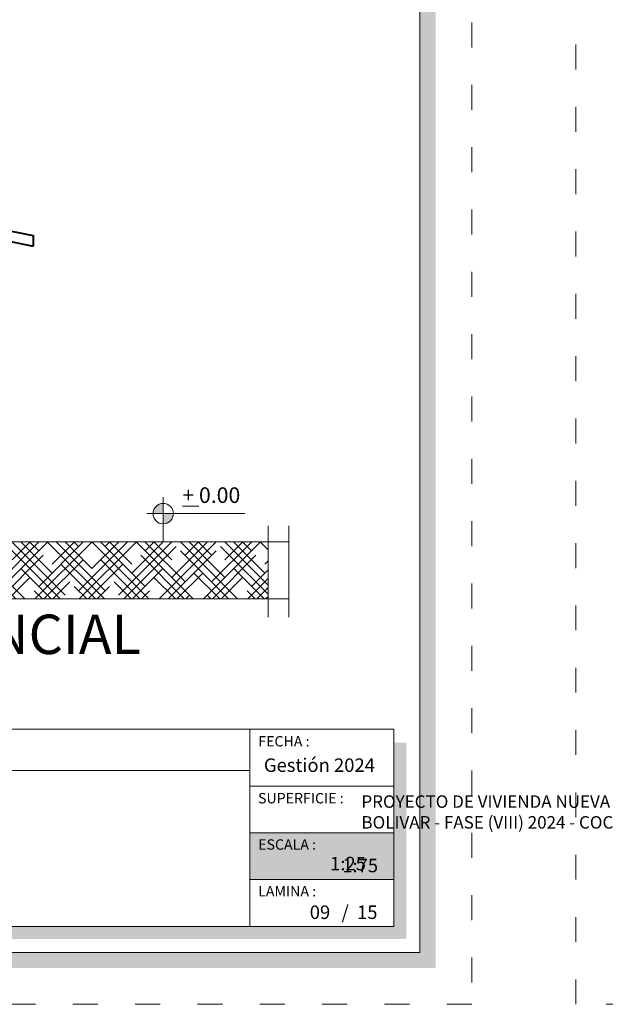
# Model space of a CAD drawing. Units: millimetres. Extents: x 2807 to 2952, y 2289 to 2506.
# Drawn here: x 2879 to 2885, y 2311 to 2320 of the extents above; entities that cross this region are included whole.
import ezdxf

# ---------------------------------------------------------------- set-up
doc = ezdxf.new("R2010")
doc.units = ezdxf.units.MM
doc.linetypes.add('ACAD_ISO03W100', pattern=[30, 12, -18])
for name, color, linetype, lineweight in [('COTAS', 7, 'Continuous', 5), ('nombres', 244, 'Continuous', 13), ('P-0.10', 7, 'Continuous', 9), ('P-0.15', 7, 'Continuous', 15), ('P-0.20', 7, 'Continuous', 20), ('P-0.40', 7, 'Continuous', 40), ('Texto Carinbo', 7, 'Continuous', 5), ('TEXTOS', 7, 'Continuous', 5)]:
    doc.layers.add(name, color=color, linetype=linetype, lineweight=lineweight)
doc.styles.add('Arial', font='arial.ttf')
doc.styles.add('Arial (bold)', font='arialbd.ttf')
doc.styles.add('Estilo_Generado_1', font='calibri.ttf')
doc.styles.get("Standard").update_dxf_attribs({"font": 'arial.ttf'})

# ---------------------------------------------------------------- blocks, each defined once
blk = doc.blocks.new('DTULTU')
at = {"layer": 'P-0.10', "true_color": 0xffffff}
h = blk.add_hatch(color=7, dxfattribs=at)
h.dxf.hatch_style = 1
h.paths.add_polyline_path([(1.3866, -0.45), (1.3866, 0), (0, 0), (0, -0.45)])
at = {"lineweight": 15}
blk.add_line((1.3866, 0), (1.3866, -0.45), dxfattribs=at)
at = {"color": 250, "lineweight": 9}
blk.add_lwpolyline([(1.3866, -0.45), (0, -0.45), (0, 0), (1.3866, 0)], dxfattribs=at)
at = {"layer": 'Texto Carinbo', "attachment_point": 1}
for s, insert, char_height, style in [('ESCALA :', (0.0801, -0.0617), 0.1, 'Estilo_Generado_1'), ('1:25', (0.7723, -0.2306), 0.13, 'Arial (bold)')]:
    blk.add_mtext(s, dxfattribs=dict(at, insert=insert, char_height=char_height, style=style))
blk = doc.blocks.new('Datos')
h = blk.add_hatch(color=252)
h.dxf.hatch_style = 1
h.paths.add_polyline_path([(6.2175, -0.13), (6.0975, -0.13), (6.0975, -1.9), (0.13, -1.9), (0.13, -2.02), (6.2175, -2.02)])
at = {"color": 250, "lineweight": 9}
for p, q in [((6.0975, -0.4), (0, -0.4)), ((6.0975, -1.1), (0, -1.1)), ((3.0488, -1.1), (3.0488, -1.9)), ((6.0975, -1.5), (0, -1.5))]:
    blk.add_line(p, q, dxfattribs=at)
at = {"lineweight": 15}
blk.add_lwpolyline([(0, 0), (6.0975, 0), (6.0975, -1.9), (0, -1.9)], close=True, dxfattribs=at)
at = {"layer": 'Texto Carinbo', "attachment_point": 1}
for s, insert, char_height, style in [('\\A1;{\\fArial|b1|i0|c0|p34;AGENCIA ESTATAL DE VIVIENDA}', (1.2214, -0.1103), 0.15, 'Arial (bold)'), ('COMUNIDADES :', (0.0579, -1.165), 0.1, 'Estilo_Generado_1'), ('MUNICIPIO :', (3.1281, -1.1631), 0.1, 'Estilo_Generado_1'), ('VARIOS', (1.5199, -1.2659), 0.13, 'Arial (bold)'), ('BOLIVAR', (4.074, -1.2659), 0.13, 'Arial (bold)'), ('PROVINCIA :', (0.0818, -1.5525), 0.1, 'Estilo_Generado_1'), ('DEPARTAMENTO :', (3.1264, -1.5787), 0.1, 'Estilo_Generado_1'), ('BOLIVAR', (1.0296, -1.6489), 0.13, 'Arial (bold)'), ('COCHABAMBA', (4.3926, -1.6637), 0.13, 'Arial (bold)')]:
    blk.add_mtext(s, dxfattribs=dict(at, insert=insert, char_height=char_height, style=style))
at = {"layer": 'Texto Carinbo', "insert": (0.0514, -0.6385), "char_height": 0.12, "width": 4.684007, "attachment_point": 1, "style": 'Arial'}
blk.add_mtext('\\pxi-29.704;{\\fArial|b1|i0|c0|p34;PROYECTO DE VIVIENDA NUEVA EN EL MUNICIPIO DE \\PBOLIVAR - FASE (VIII) 2024 - COCHABAMBA}', dxfattribs=at)
blk = doc.blocks.new('cc0')
h = blk.add_hatch(color=252)
h.dxf.hatch_style = 1
h.paths.add_polyline_path([(15.78, -0.68), (15.63, -0.68), (15.63, -20.35), (1.38, -20.35), (1.38, -20.5), (15.78, -20.5)])
h = blk.add_hatch(color=252)
h.dxf.hatch_style = 1
h.paths.add_polyline_path([(15.5, -18.33), (15.38, -18.33), (15.38, -20.1), (7.9275, -20.1), (7.9275, -20.22), (15.5, -20.22)])
at = {"color": 250, "lineweight": 9}
for p, q in [((13.9934, -18.2), (13.9934, -20.1)), ((7.7975, -18.6), (13.9934, -18.6)), ((13.9934, -18.75), (15.38, -18.75)), ((13.9934, -19.2), (15.38, -19.2)), ((13.9934, -19.65), (15.38, -19.65))]:
    blk.add_line(p, q, dxfattribs=at)
at = {"color": 251, "linetype": 'ACAD_ISO03W100', "lineweight": 5, "ltscale": 0.02}
blk.add_lwpolyline([(0, 0), (16.13, 0), (16.13, -20.85), (0, -20.85)], close=True, dxfattribs=at)
at = {"lineweight": 20}
blk.add_lwpolyline([(1.2, -0.5), (15.63, -0.5), (15.63, -20.35), (1.2, -20.35)], close=True, dxfattribs=at)
at = {"lineweight": 15}
blk.add_lwpolyline([(7.7975, -18.2), (15.38, -18.2), (15.38, -20.1), (7.7975, -20.1)], close=True, dxfattribs=at)
blk.add_blockref('Datos', (1.45, -18.2))
at = {"layer": 'Texto Carinbo', "attachment_point": 1}
for s, insert, char_height, style in [('FECHA :', (14.0747, -18.2682), 0.1, 'Estilo_Generado_1'), ('Gestión 2024', (14.1285, -18.4829), 0.13, 'Arial (bold)'), ('SUPERFICIE :', (14.0721, -18.816), 0.1, 'Estilo_Generado_1'), ('ESCALA :', (14.0735, -19.2617), 0.1, 'Estilo_Generado_1'), ('1:75', (14.8827, -19.449), 0.13, 'Arial (bold)'), ('LAMINA :', (14.0734, -19.7117), 0.1, 'Estilo_Generado_1'), ('/  15', (14.8756, -19.8986), 0.13, 'Arial (bold)')]:
    blk.add_mtext(s, dxfattribs=dict(at, insert=insert, char_height=char_height, style=style))
blk = doc.blocks.new('CVP')
blk.add_blockref('cc0', (0, 0))
at = {"layer": 'COTAS'}
blk.add_blockref('DTULTU', (13.9934, -19.2), dxfattribs=at)
blk = doc.blocks.new('ETJ')
at = {"layer": 'P-0.10'}
h = blk.add_hatch(color=252, dxfattribs=at)
h.paths.add_polyline_path([(0, 0.098, 0.414214), (-0.098, 0), (0, 0)])
h.paths.add_polyline_path([(0.098, 0), (0, 0), (0, -0.098, 0.414214)])
at = {"layer": 'P-0.15'}
for p, q in [((0, 0.1568), (0, -0.2713)), ((-0.1568, 0), (0.7862, 0))]:
    blk.add_line(p, q, dxfattribs=at)
for start, end in [(90, 180), (0, 90), (180, 270), (270, 0)]:
    blk.add_arc((0, 0), 0.098, start, end, dxfattribs=at)

msp = doc.modelspace()

# ---------------------------------------------------------------- hatches: boundary and pattern name
at = {"layer": 'P-0.10'}
h = msp.add_hatch(dxfattribs=at)
h.set_pattern_fill('HOUND,_O', color=252, scale=0.038, angle=45)
h.set_pattern_definition([(45, (-37.839207, 473.43918), (0.1279686497, 0.2132810829), [0.9652, -0.4826]), (135, (-37.839207, 473.43918), (0.1279686497, -0.2132810829), [0.9652, -0.4826])])
h.paths.add_polyline_path([(2881.5413, 2315.0812), (2880.7902, 2315.0812), (2880.7902, 2314.5312), (2881.5413, 2314.5312)])
h.paths.add_polyline_path([(2871.4803, 2314.8812), (2871.4803, 2315.0812), (2869.4705, 2315.0812), (2869.4705, 2314.5312), (2880.7902, 2314.5312), (2880.7902, 2315.0812), (2878.7803, 2315.0812), (2878.7803, 2314.8812)])

# ---------------------------------------------------------------- linework, layer by layer
at = {"layer": 'P-0.20'}
for p, q in [((2881.5413, 2315.234), (2881.5413, 2314.3546)), ((2881.7413, 2315.234), (2881.7413, 2314.3546)), ((2878.7803, 2315.0812), (2881.7413, 2315.0812)), ((2869.2705, 2314.5312), (2881.7413, 2314.5312))]:
    msp.add_line(p, q, dxfattribs=at)
at = {"layer": 'P-0.40'}
for p, q in [((2875.1303, 2318.8812), (2879.2803, 2318.0284)), ((2875.1303, 2318.7812), (2879.2803, 2317.9284)), ((2879.2803, 2318.0284), (2879.2803, 2317.9284))]:
    msp.add_line(p, q, dxfattribs=at)

# ---------------------------------------------------------------- block references
at = {"layer": 'COTAS'}
for name, p in [('CVP', (2867.372, 2331.4789)), ('CVP', (2884.502, 2331.4789)), ('ETJ', (2880.5325, 2315.3524))]:
    msp.add_blockref(name, p, dxfattribs=at)

# ---------------------------------------------------------------- texts
at = {"layer": 'nombres', "ltscale": 0.2, "insert": (2875.225, 2314.3803), "char_height": 0.38, "width": 8.070963, "attachment_point": 1}
msp.add_mtext('{\\fCentury Gothic|b1|i0|c0|p34;CORTE REFERENCIAL}', dxfattribs=at)
at = {"layer": 'Texto Carinbo', "insert": (2881.9418, 2311.5803), "char_height": 0.13, "attachment_point": 1, "style": 'Arial (bold)'}
msp.add_mtext('09', dxfattribs=at)
at = {"layer": 'TEXTOS', "insert": (2880.7166, 2315.6053), "char_height": 0.15, "width": 4.656649, "attachment_point": 1}
msp.add_mtext('{\\L+} 0.00', dxfattribs=at)

doc.saveas('drawing.dxf')
